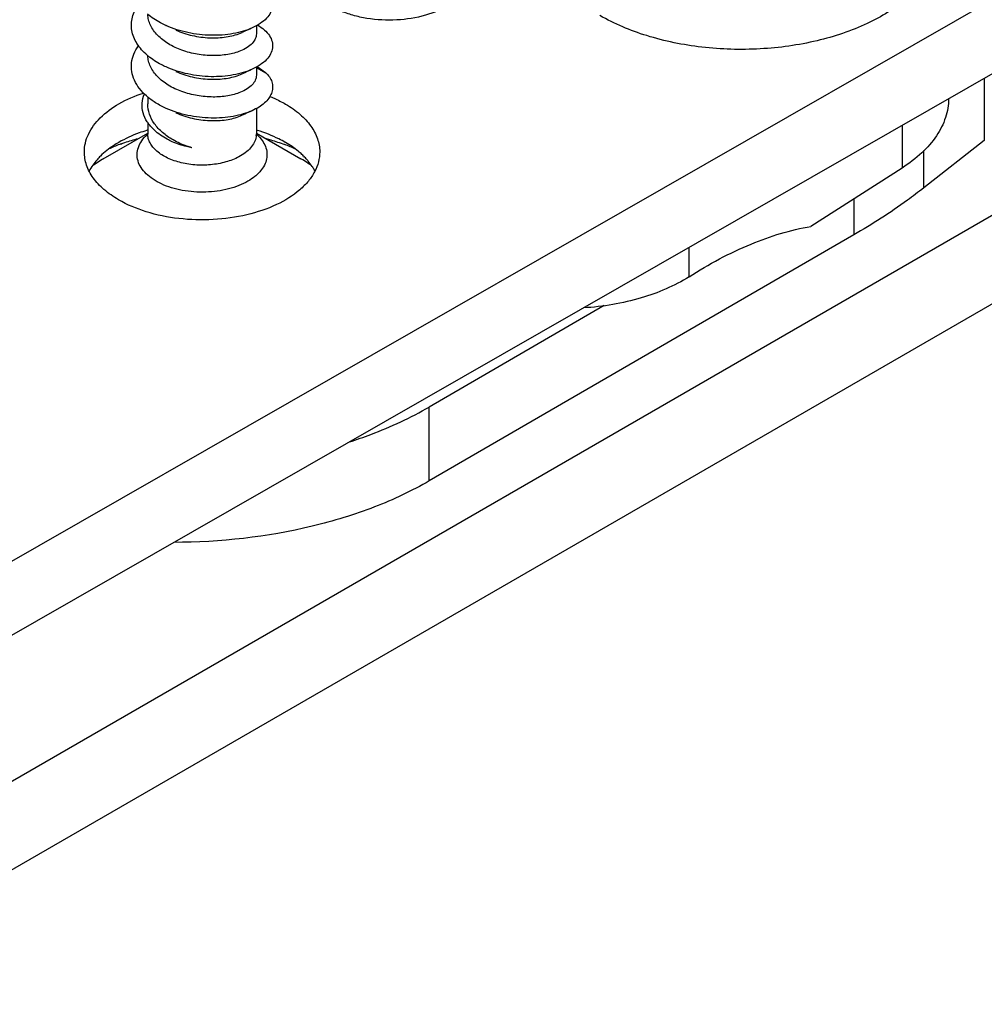
# Model space of a CAD drawing. Units: millimetres. Extents: x 58 to 949, y -7 to 587.
# Drawn here: x 387 to 413, y 78 to 105 of the extents above; entities that cross this region are included whole.
import ezdxf

# ---------------------------------------------------------------- set-up
doc = ezdxf.new("R2010")
doc.units = ezdxf.units.MM
doc.header["$LTSCALE"] = 32.67
doc.layers.add('COMPONENTI_DI_ASSIEME', color=7, linetype='CONTINUOUS')

msp = doc.modelspace()

# ---------------------------------------------------------------- linework, layer by layer
at = {"layer": 'COMPONENTI_DI_ASSIEME', "linetype": 'Continuous'}
for p, q in [((449.857, 126.131), (378.156, 85.062)), ((449.857, 124.09), (378.156, 83.021)), ((380.085, 80.063), (445.492, 117.825)), ((445.492, 115.376), (380.085, 77.613)), ((392.834, 104.437), (392.884, 104.459)), ((393.273, 104.641), (393.273, 104.417)), ((393.273, 103.497), (393.273, 103.274)), ((393.557, 103.326), (393.273, 103.479)), ((392.834, 103.294), (392.884, 103.316)), ((413.377, 103.195), (413.377, 101.473)), ((390.273, 102.675), (390.273, 102.485)), ((393.273, 102.355), (393.273, 101.658)), ((392.834, 102.151), (392.884, 102.173)), ((390.273, 101.972), (390.273, 101.658)), ((411.107, 101.894), (411.107, 100.713)), ((389.045, 100.97), (390.273, 101.679)), ((393.273, 101.679), (394.501, 100.97)), ((413.377, 101.473), (411.703, 100.163)), ((394.08, 101.417), (394.071, 101.422)), ((411.703, 100.163), (411.703, 101.199)), ((411.107, 100.713), (408.59, 99.101)), ((409.772, 99.859), (409.772, 98.864)), ((409.772, 98.864), (398.049, 92.071)), ((405.225, 97.711), (405.225, 98.525)), ((402.882, 96.913), (398.049, 94.112)), ((398.049, 92.071), (398.049, 94.112))]:
    msp.add_line(p, q, dxfattribs=at)
for centre, radius, start, end in [((391.855, 107.036), 2.619, 245.5098, 245.7925), ((415.477, 54.893), 54.473, 114.1885, 114.504), ((391.398, 105.154), 1.748, 229.2795, 230.6896), ((415.477, 53.749), 54.473, 114.1885, 114.504), ((415.477, 52.606), 54.473, 114.1885, 114.504), ((391.554, 97.493), 4.455, 106.7432, 107.1283), ((391.993, 97.498), 4.45, 72.8647, 73.2594), ((391.058, 100.758), 1.187, 131.5093, 132.5223), ((392.772, 101.659), 0.501, 354.8177, 359.9942), ((392.491, 100.762), 1.182, 47.1116, 48.488), ((391.204, 96.844), 4.831, 110.6712, 114.4979), ((391.329, 96.525), 5.174, 110.3888, 110.7238), ((392.239, 96.584), 5.111, 69.1625, 69.2793), ((392.312, 96.773), 4.908, 65.4519, 69.1772), ((392.74, 97.917), 3.524, 55.8266, 60.0186), ((392.809, 98.031), 3.392, 55.9632, 60.0589), ((393.138, 99.584), 2.05, 45.3333, 47.185), ((392.918, 98.194), 3.195, 55.3545, 55.9432), ((392.876, 98.123), 3.278, 55.4637, 55.7656), ((392.92, 98.186), 3.2, 54.0452, 55.4682), ((392.974, 98.275), 3.097, 53.8725, 55.3592), ((393.645, 99.99), 1.398, 27.1162, 30.9089)]:
    msp.add_arc(centre, radius, start, end, dxfattribs=at)
for points, knots in [([(412.164, 107.165), (412.164, 107.008), (412.122, 106.686), (411.937, 106.222), (411.637, 105.782), (411.073, 105.217), (410.112, 104.634), (408.731, 104.174), (407.182, 103.959), (405.59, 104.005), (404.087, 104.309), (403.166, 104.692), (402.759, 104.928)], [0, 0, 0, 0, 0.042863, 0.087502, 0.135354, 0.187348, 0.304695, 0.438455, 0.582862, 0.730011, 0.871504, 1, 1, 1, 1]), ([(399.188, 106.097), (399.188, 106.016), (399.16, 105.849), (399.041, 105.614), (398.851, 105.399), (398.498, 105.134), (397.923, 104.897), (397.145, 104.775), (396.466, 104.808), (395.943, 104.924), (395.34, 105.133), (394.85, 105.483), (394.728, 105.854)], [0, 0, 0, 0, 0.044858, 0.092526, 0.145075, 0.203474, 0.336942, 0.486403, 0.63936, 0.712988, 0.782588, 1, 1, 1, 1]), ([(393.31, 105.805), (393.378, 105.766), (393.499, 105.681), (393.638, 105.525), (393.718, 105.354), (393.73, 105.174), (393.673, 104.999), (393.553, 104.837), (393.377, 104.694), (393.235, 104.618), (393.157, 104.583)], [0, 0, 0, 0, 0.143019, 0.267685, 0.378003, 0.481677, 0.58868, 0.707796, 0.844297, 1, 1, 1, 1]), ([(390.258, 103.829), (390.149, 103.923), (390.006, 104.081), (389.882, 104.324), (389.83, 104.509), (389.817, 104.697), (389.845, 104.884), (389.911, 105.066), (389.979, 105.179), (390.018, 105.234)], [0, 0, 0, 0, 0.271886, 0.396795, 0.516448, 0.63357, 0.751276, 0.872593, 1, 1, 1, 1]), ([(390.769, 104.652), (390.722, 104.674), (390.545, 104.761), (390.379, 104.87), (390.268, 104.964)], [0, 0, 0, 0, 0.261574, 1, 1, 1, 1]), ([(392.834, 103.947), (392.722, 103.902), (392.471, 103.836), (392.068, 103.806), (391.64, 103.844), (391.221, 103.952), (390.846, 104.126), (390.542, 104.358), (390.365, 104.599), (390.291, 104.804), (390.276, 104.907), (390.274, 104.958)], [0, 0, 0, 0, 0.117087, 0.249664, 0.390597, 0.532052, 0.66682, 0.789754, 0.899404, 0.950431, 1, 1, 1, 1]), ([(393.157, 104.583), (393.078, 104.547), (392.907, 104.485), (392.529, 104.396), (392.011, 104.36), (391.381, 104.432), (390.972, 104.561), (390.781, 104.647)], [0, 0, 0, 0, 0.107194, 0.223652, 0.476621, 0.741667, 1, 1, 1, 1]), ([(391.05, 104.525), (391.195, 104.459), (391.502, 104.358), (391.975, 104.296), (392.426, 104.317), (392.709, 104.387), (392.834, 104.437)], [0, 0, 0, 0, 0.261592, 0.527183, 0.778922, 1, 1, 1, 1]), ([(393.31, 104.663), (393.377, 104.623), (393.498, 104.538), (393.638, 104.382), (393.718, 104.211), (393.731, 104.031), (393.673, 103.856), (393.553, 103.694), (393.377, 103.551), (393.235, 103.475), (393.157, 103.44)], [0, 0, 0, 0, 0.143049, 0.267738, 0.378066, 0.481736, 0.588725, 0.707823, 0.844309, 1, 1, 1, 1]), ([(393.273, 104.417), (393.273, 104.394), (393.268, 104.349), (393.237, 104.256), (393.158, 104.145), (393.015, 104.032), (392.898, 103.974), (392.834, 103.947)], [0, 0, 0, 0, 0.099292, 0.201868, 0.426948, 0.691312, 1, 1, 1, 1]), ([(390.781, 102.361), (390.68, 102.406), (390.49, 102.507), (390.239, 102.691), (390.039, 102.901), (389.899, 103.13), (389.823, 103.374), (389.818, 103.624), (389.882, 103.87), (389.967, 104.019), (390.017, 104.091)], [0, 0, 0, 0, 0.151266, 0.292592, 0.423201, 0.543911, 0.657383, 0.767932, 0.880634, 1, 1, 1, 1]), ([(392.834, 102.804), (392.722, 102.759), (392.471, 102.693), (392.067, 102.663), (391.639, 102.701), (391.221, 102.809), (390.845, 102.983), (390.541, 103.215), (390.365, 103.456), (390.291, 103.661), (390.276, 103.764), (390.274, 103.815)], [0, 0, 0, 0, 0.117095, 0.249684, 0.390627, 0.53208, 0.666836, 0.789763, 0.899406, 0.950431, 1, 1, 1, 1]), ([(390.781, 103.504), (390.735, 103.524), (390.563, 103.608), (390.4, 103.712), (390.291, 103.802)], [0, 0, 0, 0, 0.261006, 1, 1, 1, 1]), ([(393.157, 103.44), (393.078, 103.404), (392.907, 103.341), (392.529, 103.253), (392.011, 103.217), (391.381, 103.289), (390.972, 103.418), (390.781, 103.504)], [0, 0, 0, 0, 0.107194, 0.223653, 0.476622, 0.741667, 1, 1, 1, 1]), ([(391.05, 103.382), (391.195, 103.316), (391.502, 103.215), (391.975, 103.153), (392.426, 103.173), (392.709, 103.244), (392.834, 103.294)], [0, 0, 0, 0, 0.26161, 0.527198, 0.778929, 1, 1, 1, 1]), ([(393.291, 103.508), (393.317, 103.495), (393.411, 103.443), (393.499, 103.379), (393.557, 103.326)], [0, 0, 0, 0, 0.267201, 1, 1, 1, 1]), ([(393.273, 103.274), (393.273, 103.251), (393.268, 103.205), (393.237, 103.113), (393.158, 103.001), (393.015, 102.889), (392.898, 102.831), (392.834, 102.804)], [0, 0, 0, 0, 0.099292, 0.20187, 0.42695, 0.6913, 1, 1, 1, 1]), ([(393.557, 103.326), (393.594, 103.286), (393.658, 103.202), (393.716, 103.061), (393.729, 102.914), (393.696, 102.769), (393.618, 102.631), (393.499, 102.504), (393.343, 102.389), (393.223, 102.326), (393.157, 102.296)], [0, 0, 0, 0, 0.122868, 0.234611, 0.340891, 0.448793, 0.564937, 0.694106, 0.838881, 1, 1, 1, 1]), ([(388.523, 101.157), (388.523, 101.239), (388.542, 101.407), (388.66, 101.743), (388.962, 102.141), (389.493, 102.524), (389.922, 102.707), (390.155, 102.784)], [0, 0, 0, 0, 0.100923, 0.205194, 0.433368, 0.698264, 1, 1, 1, 1]), ([(390.456, 101.758), (390.382, 101.826), (390.254, 101.974), (390.134, 102.231), (390.105, 102.503), (390.147, 102.677), (390.18, 102.759)], [0, 0, 0, 0, 0.27371, 0.523523, 0.760528, 1, 1, 1, 1]), ([(393.648, 102.69), (393.686, 102.674), (393.834, 102.611), (393.977, 102.538), (394.08, 102.478)], [0, 0, 0, 0, 0.257638, 1, 1, 1, 1]), ([(412.392, 102.629), (412.391, 102.453), (412.327, 102.087), (412.065, 101.573), (411.649, 101.102), (411.3, 100.837), (411.107, 100.713)], [0, 0, 0, 0, 0.22061, 0.455158, 0.713693, 1, 1, 1, 1]), ([(390.973, 101.489), (390.87, 101.548), (390.681, 101.678), (390.454, 101.919), (390.307, 102.193), (390.273, 102.39), (390.273, 102.485)], [0, 0, 0, 0, 0.279586, 0.537745, 0.775313, 1, 1, 1, 1]), ([(393.157, 102.296), (393.078, 102.261), (392.907, 102.198), (392.529, 102.11), (392.011, 102.074), (391.381, 102.146), (390.972, 102.275), (390.781, 102.361)], [0, 0, 0, 0, 0.107194, 0.223652, 0.47662, 0.741667, 1, 1, 1, 1]), ([(394.08, 102.478), (394.222, 102.396), (394.478, 102.218), (394.784, 101.894), (394.978, 101.537), (395.023, 101.28), (395.023, 101.157)], [0, 0, 0, 0, 0.289548, 0.54876, 0.782009, 1, 1, 1, 1]), ([(391.05, 102.239), (391.195, 102.173), (391.502, 102.072), (391.975, 102.01), (392.426, 102.03), (392.709, 102.1), (392.834, 102.151)], [0, 0, 0, 0, 0.261595, 0.527185, 0.778923, 1, 1, 1, 1]), ([(390.242, 101.751), (390.173, 101.729), (389.909, 101.641), (389.653, 101.525), (389.475, 101.422)], [0, 0, 0, 0, 0.261431, 1, 1, 1, 1]), ([(390.948, 101.441), (390.901, 101.462), (390.725, 101.548), (390.561, 101.66), (390.456, 101.758)], [0, 0, 0, 0, 0.263243, 1, 1, 1, 1]), ([(394.071, 101.422), (394.014, 101.455), (393.768, 101.587), (393.507, 101.688), (393.304, 101.751)], [0, 0, 0, 0, 0.238148, 1, 1, 1, 1]), ([(389.527, 101.375), (389.565, 101.39), (389.724, 101.446), (389.885, 101.496), (390.007, 101.529)], [0, 0, 0, 0, 0.245803, 1, 1, 1, 1]), ([(393.041, 100.349), (392.96, 100.303), (392.786, 100.22), (392.399, 100.096), (391.871, 100.026), (391.336, 100.063), (390.931, 100.161), (390.659, 100.263), (390.422, 100.392), (390.229, 100.544), (390.085, 100.716), (389.997, 100.902), (389.97, 101.097), (390.007, 101.291), (390.104, 101.475), (390.201, 101.582), (390.256, 101.633)], [0, 0, 0, 0, 0.066197, 0.137357, 0.28908, 0.44288, 0.516484, 0.585848, 0.649885, 0.708016, 0.760378, 0.808046, 0.853128, 0.898447, 0.946757, 1, 1, 1, 1]), ([(390.273, 101.658), (390.273, 101.655), (390.272, 101.642), (390.271, 101.629), (390.268, 101.62)], [0, 0, 0, 0, 0.299456, 1, 1, 1, 1]), ([(392.834, 101.046), (392.723, 100.982), (392.471, 100.878), (392.061, 100.796), (391.628, 100.784), (391.206, 100.844), (390.831, 100.969), (390.569, 101.128), (390.416, 101.282), (390.335, 101.402), (390.284, 101.528), (390.273, 101.616), (390.273, 101.658)], [0, 0, 0, 0, 0.128686, 0.270273, 0.41743, 0.561777, 0.695448, 0.812714, 0.864678, 0.912511, 0.95714, 1, 1, 1, 1]), ([(391.487, 101.275), (391.442, 101.288), (391.265, 101.344), (391.094, 101.42), (390.973, 101.489)], [0, 0, 0, 0, 0.254069, 1, 1, 1, 1]), ([(393.271, 101.613), (393.266, 101.56), (393.237, 101.449), (393.145, 101.297), (393.008, 101.158), (392.895, 101.082), (392.834, 101.046)], [0, 0, 0, 0, 0.217908, 0.452482, 0.712079, 1, 1, 1, 1]), ([(393.296, 101.628), (393.346, 101.581), (393.435, 101.482), (393.529, 101.315), (393.572, 101.138), (393.562, 100.959), (393.5, 100.785), (393.409, 100.652), (393.316, 100.552), (393.204, 100.453), (393.109, 100.388), (393.041, 100.349)], [0, 0, 0, 0, 0.131519, 0.251662, 0.364308, 0.475018, 0.589847, 0.713815, 0.780376, 0.850261, 1, 1, 1, 1]), ([(393.28, 101.612), (393.28, 101.612), (393.281, 101.611), (393.279, 101.614), (393.279, 101.617), (393.276, 101.625), (393.274, 101.639), (393.273, 101.651), (393.273, 101.658)], [0, 0, 0, 0, 0.022047, 0.053063, 0.129831, 0.245893, 0.574566, 1, 1, 1, 1]), ([(393.54, 101.528), (393.584, 101.517), (393.755, 101.468), (393.923, 101.412), (394.047, 101.365)], [0, 0, 0, 0, 0.254334, 1, 1, 1, 1]), ([(389.475, 101.422), (389.427, 101.394), (389.246, 101.284), (389.078, 101.152), (388.967, 101.042)], [0, 0, 0, 0, 0.263505, 1, 1, 1, 1]), ([(391.487, 101.275), (391.44, 101.284), (391.256, 101.324), (391.076, 101.384), (390.948, 101.441)], [0, 0, 0, 0, 0.253934, 1, 1, 1, 1]), ([(394.532, 101.087), (394.499, 101.118), (394.358, 101.24), (394.203, 101.346), (394.08, 101.417)], [0, 0, 0, 0, 0.238832, 1, 1, 1, 1]), ([(389.466, 99.835), (389.324, 99.918), (389.068, 100.096), (388.762, 100.419), (388.568, 100.777), (388.523, 101.034), (388.523, 101.157)], [0, 0, 0, 0, 0.289548, 0.54876, 0.782009, 1, 1, 1, 1]), ([(388.967, 101.042), (388.935, 101.01), (388.815, 100.884), (388.714, 100.741), (388.656, 100.627)], [0, 0, 0, 0, 0.263189, 1, 1, 1, 1]), ([(389.045, 100.97), (389.018, 100.954), (388.916, 100.894), (388.817, 100.828), (388.745, 100.775)], [0, 0, 0, 0, 0.255647, 1, 1, 1, 1]), ([(388.746, 100.776), (388.769, 100.793), (388.866, 100.862), (388.967, 100.925), (389.044, 100.97)], [0, 0, 0, 0, 0.245347, 1, 1, 1, 1]), ([(395.023, 101.157), (395.023, 101.064), (394.998, 100.874), (394.889, 100.6), (394.712, 100.34), (394.379, 100.006), (393.811, 99.661), (392.995, 99.39), (392.079, 99.262), (391.139, 99.29), (390.25, 99.469), (389.706, 99.696), (389.466, 99.835)], [0, 0, 0, 0, 0.042861, 0.087499, 0.135352, 0.187344, 0.304693, 0.438453, 0.582858, 0.730009, 0.8715, 1, 1, 1, 1]), ([(394.707, 100.903), (394.697, 100.915), (394.656, 100.963), (394.613, 101.008), (394.58, 101.042)], [0, 0, 0, 0, 0.24552, 1, 1, 1, 1]), ([(394.845, 100.708), (394.835, 100.725), (394.793, 100.792), (394.745, 100.857), (394.707, 100.903)], [0, 0, 0, 0, 0.244441, 1, 1, 1, 1]), ([(411.703, 100.163), (411.555, 100.047), (410.935, 99.58), (410.281, 99.159), (409.772, 98.864)], [0, 0, 0, 0, 0.242624, 1, 1, 1, 1]), ([(405.225, 97.711), (405.768, 98.059), (406.846, 98.642), (408.023, 99.005), (408.59, 99.101)], [0, 0, 0, 0, 0.528935, 1, 1, 1, 1]), ([(405.225, 97.711), (404.819, 97.451), (403.863, 97.05), (402.848, 96.883), (402.309, 96.849)], [0, 0, 0, 0, 0.471595, 1, 1, 1, 1]), ([(395.842, 93.147), (396.042, 93.212), (396.801, 93.476), (397.535, 93.815), (398.049, 94.112)], [0, 0, 0, 0, 0.260933, 1, 1, 1, 1]), ([(398.049, 92.071), (397.566, 91.791), (396.511, 91.298), (394.171, 90.583), (392.276, 90.375), (390.994, 90.373)], [0, 0, 0, 0, 0.228447, 0.474959, 1, 1, 1, 1])]:
    msp.add_open_spline(points, degree=3, knots=knots, dxfattribs=at)

doc.saveas('drawing.dxf')
